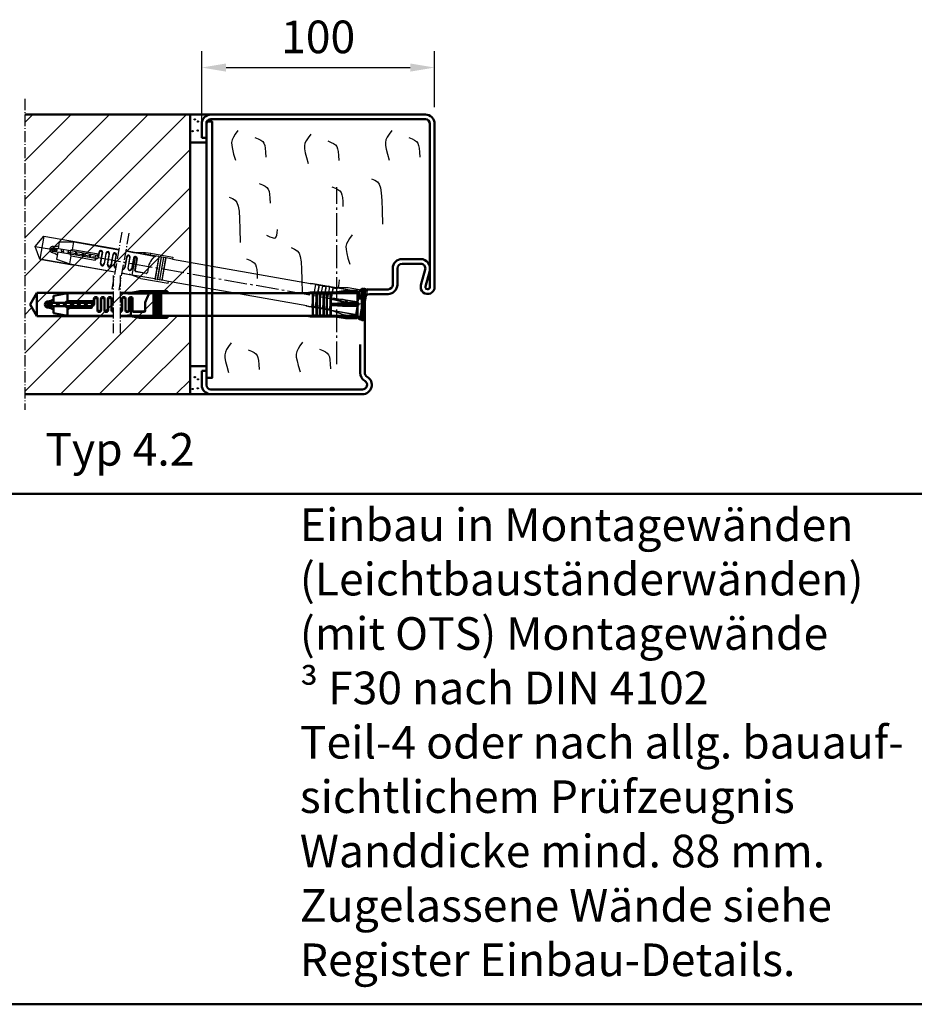
# Model space of a CAD drawing. Extents: x -2892 to 3717, y 378 to 3712.
# Drawn here: x 2975 to 3359, y 378 to 800 of the extents above; entities that cross this region are included whole.
import ezdxf

# ---------------------------------------------------------------- set-up
doc = ezdxf.new("R2010")
doc.units = 0
for name, pattern in [('AM_DIN_F_W050', [6.25, 4.75, -1.5]), ('AM_DIN_G_W050', [13.75, 9.75, -1.5, 1, -1.5]), ('AM_DIN_G_W050x2', [6.875, 4.75, -0.875, 0.375, -0.875])]:
    doc.linetypes.add(name, pattern=pattern)
doc.layers.get('0').update_dxf_attribs({"linetype": 'CONTINUOUS'})
doc.layers.get('DEFPOINTS').update_dxf_attribs({"linetype": 'CONTINUOUS'})
for name, color, linetype, lineweight in [('AM_0', 7, 'CONTINUOUS', 50), ('AM_2', 5, 'CONTINUOUS', 50), ('AM_3', 6, 'AM_DIN_F_W050', 25), ('AM_4', 3, 'CONTINUOUS', 25), ('AM_5', 3, 'CONTINUOUS', 25), ('AM_6', 2, 'CONTINUOUS', 35), ('AM_7', 4, 'AM_DIN_G_W050', 25), ('AM_8', 1, 'CONTINUOUS', 25)]:
    doc.layers.add(name, color=color, linetype=linetype, lineweight=lineweight)
doc.styles.get("Standard").update_dxf_attribs({"font": 'arial.ttf'})
doc.dimstyles.new('AM_DIN$0', dxfattribs={"dimtxt": 2.5, "dimasz": 2.5, "dimexe": 1, "dimexo": 1, "dimgap": 0.6, "dimtad": 1, "dimdsep": 46, "dimtxsty": 'Standard', "dimcen": 0, "dimclrd": 256, "dimclre": 256, "dimclrt": 2, "dimadec": 0, "dimazin": 2, "dimtp": 0.1, "dimtm": 0.1, "dimtfac": 0.71, "dimtmove": 0, "dimatfit": 3, "dimfxl": 1, "dimlwd": -1, "dimlwe": -1, "dimarcsym": 0})

# ---------------------------------------------------------------- blocks, each defined once
blk = doc.blocks.new('Blockzarge 43')
at = {"layer": 'AM_0'}
for p, q in [((-4, 77), (-96, 77)), ((-100, 73), (-100, 67)), ((-98, 67), (-98, 73)), ((-4, 75), (-96, 75)), ((-2, 73), (-2, 3)), ((0, 73), (0, 3)), ((-100, 67), (-98, 67)), ((-6, 15), (-14, 15)), ((-6, 13), (-14, 13)), ((-18, 11), (-18, 4)), ((-16, 11), (-16, 4)), ((-4.070531, 10.47355), (-5.894204, 3.789673)), ((-2.141062, 9.947101), (-3.964735, 3.263224)), ((-20, 2), (-28, 2)), ((-20, 0), (-28, 0)), ((-32, -2), (-32, -2.314466)), ((-30, -2), (-30, -4.1)), ((-30, -4.1), (-30, -33.803848)), ((-32, -21.685534), (-32, -33.803848)), ((-100, -33), (-100, -39)), ((-98, -33), (-98, -39)), ((-52, -41), (-96, -41)), ((-31, -41), (-52, -41)), ((-31, -43), (-96, -43))]:
    blk.add_line(p, q, dxfattribs=at)
blk.add_lwpolyline([(-100, -33), (-98, -33)], dxfattribs=at)
for centre, radius, start, end in [((-96, 73), 4, 90, 180), ((-4, 73), 4, 0, 90), ((-96, 73), 2, 90, 180), ((-4, 73), 2, 0, 90), ((-14, 11), 4, 90, 180), ((-14, 11), 2, 90, 180), ((-6, 11), 4, 344.73852, 90), ((-6, 11), 2, 344.73852, 90), ((-28, -2), 4, 90, 180), ((-28, -2), 2, 90, 180), ((-20, 4), 2, 270, 0), ((-20, 4), 4, 270, 0), ((-3, 3), 3, 164.73852, 0), ((-3, 3), 1, 164.73852, 0), ((-28, -33.803848), 4, 180, 240), ((-28, -33.803848), 2, 180, 240), ((-31, -39), 4, 270, 60), ((-31, -39), 2, 270, 60), ((-96, -39), 4, 180, 270), ((-96, -39), 2, 180, 270)]:
    blk.add_arc(centre, radius, start, end, dxfattribs=at)
blk = doc.blocks.new('*D37')
at = {"layer": 'AM_5', "transparency": 16777216}
for p, q in [((3053.1, 756.46), (3053.1, 786.65)), ((3153.09, 762.71), (3153.09, 786.65)), ((3063.6, 779.65), (3142.59, 779.65))]:
    blk.add_line(p, q, dxfattribs=at)
for points in [[(3063.6, 781.4), (3063.6, 777.9), (3053.1, 779.65)], [(3142.59, 781.4), (3142.59, 777.9), (3153.09, 779.65)]]:
    blk.add_solid(points, dxfattribs=at)
at = {"layer": 'DEFPOINTS', "color": 0, "transparency": 16777216}
for p in [(3153.09, 779.65), (3153.09, 755.71), (3053.1, 749.46)]:
    blk.add_point(p, dxfattribs=at)
at = {"layer": 'AM_5', "color": 2, "transparency": 16777216, "insert": (3103.09, 791), "char_height": 14, "attachment_point": 5}
blk.add_mtext('100', dxfattribs=at)
blk = doc.blocks.new('FUR10x160T')
at = {"color": 7, "linetype": 'Continuous'}
for p, q in [((-142.34, 0), (-139.45, 5)), ((-139.45, 5), (-106.74, 5)), ((-139.45, 5), (-139.45, -5)), ((-132.34, 3.74), (-126.34, 4.8)), ((-126.34, 4.8), (-106.74, 4.8)), ((-126.34, 1.37), (-126.34, 4.8)), ((-103.74, 5), (-99.21, 5)), ((-103.74, 4.8), (-100.34, 4.8)), ((-100.37, 4.79), (-95.24, 5.7)), ((-100.37, 4.79), (-98.13, 4.78)), ((-98.13, 4.78), (-95.95, 4.76)), ((-95.17, 4.9), (-95.95, 4.76)), ((-95.95, 4.76), (-92.94, 4.76)), ((-95.24, 5.7), (-92.94, 5.7)), ((-92.94, 4.9), (-95.17, 4.9)), ((-92.94, 5.7), (-83.34, 5.7)), ((-92.94, 4.9), (-92.94, 5.7)), ((-92.94, 4.86), (-92.94, 4.9)), ((-92.94, 4.86), (-92.94, 4.9)), ((-89.34, 4.86), (-92.94, 4.86)), ((-92.94, 4.8), (-92.94, 4.86)), ((-92.94, 4.8), (-90.6, 4.8)), ((-92.94, 4.8), (-92.94, 4.69)), ((-92.94, 4.69), (-90.89, 4.69)), ((-89.09, 4.9), (-89.34, 4.9)), ((-89.34, 4.9), (-89.34, -4.9)), ((-89.09, -4.9), (-89.09, 4.9)), ((-88.34, 4.86), (-89.09, 4.86)), ((-88.09, 4.9), (-88.34, 4.9)), ((-88.34, 4.9), (-88.34, -4.9)), ((-88.09, -4.9), (-88.09, 4.9)), ((-87.34, 4.86), (-88.09, 4.86)), ((-87.09, 4.9), (-87.34, 4.9)), ((-87.34, 4.9), (-87.34, -4.9)), ((-87.09, -4.9), (-87.09, 4.9)), ((-86.34, 4.86), (-87.09, 4.86)), ((-86.09, 4.9), (-86.34, 4.9)), ((-86.34, 4.9), (-86.34, -4.9)), ((-86.09, -4.9), (-86.09, 4.9)), ((-83.34, 4.86), (-86.09, 4.86)), ((-83.34, 5.7), (-83.34, 4.9)), ((-83.34, 4.9), (-23.14, 4.9)), ((-83.34, 4.9), (-83.34, 4.86)), ((-23.34, 4.86), (-22, 5.1)), ((-20.94, 4.86), (-23.34, 4.86)), ((-22, 5.1), (-6.89, 5.1)), ((-20.94, -4.86), (-20.94, 4.86)), ((-19.44, 4.66), (-20.94, 4.66)), ((-19.44, 4.66), (-19.24, 4.86)), ((-19.44, -4.66), (-19.44, 4.66)), ((-19.24, -4.86), (-19.24, 4.86)), ((-19.24, 4.86), (-17.94, 4.86)), ((-17.94, 4.86), (-17.94, -4.86)), ((-17.94, 4.66), (-16.44, 4.66)), ((-16.24, 4.86), (-16.44, 4.66)), ((-16.44, 4.66), (-16.44, -4.66)), ((-16.24, -4.86), (-16.24, 4.86)), ((-16.24, 4.86), (-14.94, 4.86)), ((-14.94, 4.86), (-14.94, -4.86)), ((-13.44, 4.66), (-14.94, 4.66)), ((-13.24, 4.86), (-13.44, 4.66)), ((-13.44, 4.66), (-13.44, -4.66)), ((-13.24, -4.86), (-13.24, 4.86)), ((-2.06, 4.86), (-13.24, 4.86)), ((-11.5, 5.1), (-6.96, 5.9)), ((-6.96, 5.9), (-1.96, 5.9)), ((-6.89, 5.1), (-2.3, 5.1)), ((-2.3, 5.1), (-2.06, 4.86)), ((-2.06, 4.86), (-1.95, 4.87)), ((-1.96, 5.9), (-1.4, 5.34)), ((-1.95, 4.87), (-1.85, 4.87)), ((-1.63, 5.11), (-1.85, 4.87)), ((-1.85, 4.87), (-1.85, 0.53)), ((-1.4, 5.34), (-1.63, 5.11)), ((-1.41, 5.34), (0, 6.75)), ((0, 6.75), (0, -6.75)), ((0.66, 6.75), (0, 6.75)), ((0.66, 6.35), (1.31, 7)), ((0.66, -6.75), (0.66, 6.75)), ((0.81, -6.5), (0.81, 6.5)), ((1.31, 7), (1.31, -7)), ((-139.45, -5), (-142.34, 0)), ((-133.88, 0.39), (-135.34, 0)), ((-133.34, 0.7), (-134.64, 0.7)), ((-133.92, 0.56), (-133.85, 0.7)), ((-133.61, -0.65), (-133.92, 0.56)), ((-132.34, 0.7), (-133.34, 0.7)), ((-133.23, 0.56), (-133.31, 0.7)), ((-133.23, 0.56), (-132.72, 0.7)), ((-132.92, -0.65), (-133.23, 0.56)), ((-132.34, 0.7), (-132.34, 3.74)), ((-129.65, 0.7), (-132.34, 0.7)), ((-130.6, -0.7), (-130.96, 0.7)), ((-130.27, 0.7), (-129.9, -0.7)), ((-127.07, 0.7), (-129.65, 0.7)), ((-127.6, -0.7), (-127.96, 0.7)), ((-127.27, 0.7), (-126.9, -0.7)), ((-115.64, 0.7), (-127.07, 0.7)), ((-114.94, 1.37), (-126.34, 1.37)), ((-124.96, 0.7), (-124.6, -0.7)), ((-123.9, -0.7), (-124.27, 0.7)), ((-121.96, 0.7), (-121.6, -0.7)), ((-120.9, -0.7), (-121.27, 0.7)), ((-118.96, 0.7), (-118.6, -0.7)), ((-117.9, -0.7), (-118.27, 0.7)), ((-115.6, -0.67), (-115.96, 0.7)), ((-115.29, 0.79), (-115.02, -0.27)), ((-114.94, 2.4), (-114.94, 1.4)), ((-114.84, 2.08), (-114.84, 0.3)), ((-113.44, -2.4), (-113.44, 2.08)), ((-113.34, -2.1), (-113.34, 2.4)), ((-111.94, 2.4), (-111.94, -2.1)), ((-111.84, 2.1), (-111.84, -2.4)), ((-110.44, -2.4), (-110.44, 2.1)), ((-110.34, -2.11), (-110.34, 2.4)), ((-108.94, 2.4), (-108.94, -2.11)), ((-108.84, 2.11), (-108.84, -2.4)), ((-107.44, -2.4), (-107.44, 2.11)), ((-107.34, -2.13), (-107.34, 2.4)), ((-102.94, 2.4), (-102.94, -2.3)), ((-102.84, 2.28), (-102.84, -2.4)), ((-101.44, -2.4), (-101.44, 2.28)), ((-101.34, -2.3), (-101.34, 2.4)), ((-99.94, 2.4), (-99.94, -2.3)), ((-99.84, 2.3), (-99.84, -2.4)), ((-99.14, -4.89), (-99.14, 3)), ((-98.44, -2.7), (-98.44, 2.3)), ((-98.34, 2.4), (-98.34, -2.5)), ((-92.94, 0.84), (-92.94, -2.7)), ((-12.67, 0.23), (-10.43, 0.41)), ((-6.96, 0.23), (-12.67, 0.23)), ((-12.67, 0.23), (-12.64, 0)), ((-12.64, 0), (-12.67, -0.23)), ((-10.43, 0.41), (-8.24, 0.6)), ((-8.24, 0.6), (-6.89, 0.6)), ((-1.96, 0.23), (-6.96, 0.23)), ((-6.89, 0.6), (-2.3, 0.6)), ((-2.3, 0.6), (-2.06, 0.6)), ((-2.06, 0.6), (-1.95, 0.56)), ((-1.4, 0.23), (-1.96, 0.23)), ((-1.95, 0.56), (-1.85, 0.53)), ((-1.85, 0.53), (-1.63, 0.38)), ((-1.63, 0.38), (-1.4, 0.23)), ((-1.4, 0.23), (-1.4, 0)), ((-1.4, 0), (-1.4, -0.23)), ((-135.34, 0), (-133.66, -0.45)), ((-134.64, -0.7), (-133.34, -0.7)), ((-133.58, -0.7), (-133.61, -0.65)), ((-133.34, -0.7), (-132.34, -0.7)), ((-132.92, -0.65), (-132.95, -0.7)), ((-132.72, -0.7), (-132.92, -0.65)), ((-132.34, -0.7), (-132.34, -3.74)), ((-129.75, -0.7), (-132.34, -0.7)), ((-132.34, -3.74), (-126.34, -4.8)), ((-127.17, -0.7), (-129.75, -0.7)), ((-115.94, -0.7), (-127.17, -0.7)), ((-126.34, -4.8), (-126.34, -1.37)), ((-126.34, -1.37), (-115.94, -1.37)), ((-115.94, -1.37), (-115.94, -0.7)), ((-115.84, -0.7), (-115.84, -0.97)), ((-93.44, -3.2), (-97.94, -3.2)), ((-97.84, -3), (-93.44, -3)), ((-12.67, -0.23), (-6.96, -0.23)), ((-10.43, -0.41), (-12.67, -0.23)), ((-8.24, -0.6), (-10.43, -0.41)), ((-6.89, -0.6), (-8.24, -0.6)), ((-6.96, -0.23), (-1.96, -0.23)), ((-2.3, -0.6), (-6.89, -0.6)), ((-2.06, -0.6), (-2.3, -0.6)), ((-1.95, -0.56), (-2.06, -0.6)), ((-1.96, -0.23), (-1.4, -0.23)), ((-1.85, -0.53), (-1.95, -0.56)), ((-1.63, -0.38), (-1.85, -0.53)), ((-1.85, -0.53), (-1.85, -4.87)), ((-1.4, -0.23), (-1.63, -0.38)), ((-139.45, -5), (-125.19, -5)), ((-106.74, -5), (-139.45, -5)), ((-126.34, -4.8), (-106.74, -4.8)), ((-103.74, -4.8), (-100.44, -4.8)), ((-99.31, -5), (-103.74, -5)), ((-95.34, -5.7), (-100.47, -4.79)), ((-100.47, -4.79), (-99.8, -4.79)), ((-99.8, -4.79), (-99.14, -4.79)), ((-97.29, -4.88), (-99.14, -4.89)), ((-95.47, -4.86), (-97.29, -4.88)), ((-89.34, -4.86), (-95.47, -4.86)), ((-95.34, -5.7), (-83.34, -5.7)), ((-89.34, -4.9), (-89.09, -4.9)), ((-88.34, -4.86), (-89.09, -4.86)), ((-88.34, -4.9), (-88.09, -4.9)), ((-87.34, -4.86), (-88.09, -4.86)), ((-87.34, -4.9), (-87.09, -4.9)), ((-86.34, -4.86), (-87.09, -4.86)), ((-86.34, -4.9), (-86.09, -4.9)), ((-83.34, -4.86), (-86.09, -4.86)), ((-83.34, -4.9), (-83.34, -4.86)), ((-23.14, -4.9), (-83.34, -4.9)), ((-83.34, -5.7), (-83.34, -4.9)), ((-22, -5.1), (-23.34, -4.86)), ((-23.34, -4.86), (-20.94, -4.86)), ((-6.89, -5.1), (-22, -5.1)), ((-19.44, -4.66), (-20.94, -4.66)), ((-19.24, -4.86), (-19.44, -4.66)), ((-17.94, -4.86), (-19.24, -4.86)), ((-16.44, -4.66), (-17.94, -4.66)), ((-16.44, -4.66), (-16.24, -4.86)), ((-14.94, -4.86), (-16.24, -4.86)), ((-13.44, -4.66), (-14.94, -4.66)), ((-13.44, -4.66), (-13.24, -4.86)), ((-13.24, -4.86), (-2.06, -4.86)), ((-6.96, -5.9), (-11.5, -5.1)), ((-1.96, -5.9), (-6.96, -5.9)), ((-2.3, -5.1), (-6.89, -5.1)), ((-2.06, -4.86), (-2.3, -5.1)), ((-2.06, -4.86), (-1.95, -4.87)), ((-1.4, -5.34), (-1.96, -5.9)), ((-1.95, -4.87), (-1.85, -4.87)), ((-1.85, -4.87), (-1.63, -5.11)), ((-1.63, -5.11), (-1.4, -5.34)), ((0, -6.75), (-1.41, -5.34)), ((0, -6.75), (0.66, -6.75)), ((1.31, -7), (0.66, -6.35))]:
    blk.add_line(p, q, dxfattribs=at)
for centre, radius, start, end in [((-88.44, 1.92), 3.73, 135.2373, 153.2303), ((-90.47, 3.93), 0.881, 98.438, 135.8508), ((-134.64, 0), 1.34, 90, 180), ((-134.64, 0), 0.7, 90, 270), ((-135.34, 7.3), 6, 276.6995, 300.0003), ((-124.78, -1.42), 3.2, 119.1952, 138.4579), ((-115.84, 0.3), 1.01, 264.7762, 359.7713), ((-115.64, 1.4), 0.7, 270, 0), ((-114.14, 2.4), 0.8, 0.0254, 179.9746), ((-114.14, 2.08), 0.7, 0.0138, 179.9862), ((-111.14, 2.4), 0.8, 0.0254, 179.9746), ((-111.14, 2.1), 0.7, 0.0138, 179.9862), ((-108.14, 2.4), 0.8, 0.0101, 179.9899), ((-108.14, 2.11), 0.7, 0.0274, 179.9726), ((-102.14, 2.4), 0.8, 359.9974, 178.8106), ((-102.14, 2.28), 0.7, 0.0197, 179.9803), ((-99.14, 2.4), 0.8, 2.3756, 179.991), ((-99.14, 2.3), 0.7, 359.9952, 180.0048), ((-75.4, -4.89), 18.44, 152.5777, 161.9074), ((-134.64, 0), 1.34, 180, 270), ((-135.34, -7.3), 6, 60, 83.3002), ((-124.77, 1.43), 3.21, 221.581, 240.766), ((-115.94, -1.34), 0.035, 271.2633, 306.1981), ((-115.97, -1.3), 0.0851, 306.8538, 335.1757), ((-116.41, -1.09), 0.571, 335.3505, 0.7472), ((-120.75, -0.95), 4.91, 358.3641, 359.668), ((-112.64, -2.4), 0.8, 180.022, 359.978), ((-112.64, -2.1), 0.7, 180.0138, 359.9862), ((-109.64, -2.4), 0.8, 180.0077, 359.9923), ((-109.64, -2.11), 0.7, 180.0284, 359.9716), ((-106.64, -2.4), 0.8, 179.9987, 262.6717), ((-106.64, -2.13), 0.7, 180.0227, 261.6177), ((-103.64, -2.3), 0.7, 261.6176, 359.9777), ((-103.64, -2.4), 0.8, 262.6717, 359.9738), ((-100.64, -2.4), 0.8, 181.2036, 359.9796), ((-100.64, -2.3), 0.7, 180.0227, 359.9773), ((-97.94, -2.7), 0.5, 180.0419, 269.9581), ((-97.84, -2.5), 0.5, 180.0273, 269.9728), ((-93.44, -2.5), 0.5, 270.0397, 359.9603), ((-93.44, -2.7), 0.5, 269.9939, 0.0061)]:
    blk.add_arc(centre, radius, start, end, dxfattribs=at)
at = {"layer": 'AM_7', "linetype": 'AM_DIN_G_W050x2'}
for p, q in [((-106.74, 12.5), (-106.74, -12.3)), ((-103.74, 12.5), (-103.74, -12.3))]:
    blk.add_line(p, q, dxfattribs=at)
blk = doc.blocks.new('Duebel_gestrichelt')
at = {"layer": 'AM_3', "linetype": 'AM_DIN_G_W050x2'}
for p, q in [((-104.24, 31.07), (-108.55, 6.65)), ((-101.29, 30.55), (-105.59, 6.13))]:
    blk.add_line(p, q, dxfattribs=at)
at = {"layer": 'AM_3', "linetype": 'Continuous'}
for p, q in [((-141.47, 24.94), (-137.76, 29.37)), ((-137.76, 29.37), (-139.49, 19.52)), ((-137.76, 29.37), (-105.54, 23.69)), ((-131.5, 23.9), (-130.97, 26.89)), ((-130.97, 26.89), (-124.88, 26.89)), ((-125.47, 23.52), (-124.88, 26.89)), ((-124.88, 26.89), (-105.58, 23.49)), ((-139.49, 19.52), (-141.47, 24.94)), ((-133.07, 23.86), (-134.57, 23.73)), ((-134.57, 23.73), (-133, 23)), ((-134.01, 22.92), (-132.73, 22.69)), ((-132.48, 24.07), (-133.76, 24.3)), ((-133.09, 24.04), (-132.99, 24.16)), ((-132.99, 22.79), (-133.09, 24.04)), ((-132.97, 22.73), (-132.99, 22.79)), ((-132.73, 22.69), (-131.74, 22.52)), ((-131.5, 23.9), (-132.48, 24.07)), ((-132.4, 23.92), (-132.46, 24.07)), ((-132.4, 23.92), (-131.88, 23.96)), ((-132.31, 22.67), (-132.4, 23.92)), ((-132.31, 22.67), (-132.34, 22.63)), ((-132.12, 22.59), (-132.31, 22.67)), ((-131.74, 22.52), (-132.27, 19.52)), ((-129.2, 22.07), (-131.74, 22.52)), ((-128.86, 23.43), (-131.5, 23.9)), ((-130.03, 22.22), (-130.14, 23.66)), ((-129.46, 23.54), (-129.35, 22.1)), ((-126.65, 21.62), (-129.2, 22.07)), ((-126.31, 22.98), (-128.86, 23.43)), ((-127.07, 21.7), (-127.19, 23.14)), ((-115.59, 19.67), (-126.65, 21.62)), ((-126.51, 23.02), (-126.39, 21.58)), ((-115.05, 21), (-126.31, 22.98)), ((-114.25, 21.54), (-125.47, 23.52)), ((-124.23, 22.62), (-124.12, 21.17)), ((-123.44, 21.05), (-123.55, 22.5)), ((-121.28, 22.1), (-121.17, 20.65)), ((-120.48, 20.53), (-120.6, 21.98)), ((-118.33, 21.57), (-118.21, 20.13)), ((-117.53, 20.01), (-117.64, 21.45)), ((-114.02, 22.22), (-114.33, 20.46)), ((-114.07, 22.55), (-114.24, 21.57)), ((-113.42, 17.56), (-112.65, 21.97)), ((-113.27, 17.84), (-112.49, 22.27)), ((-111.11, 22.03), (-111.89, 17.6)), ((-111.07, 21.71), (-111.85, 17.28)), ((-110.47, 17.04), (-109.69, 21.47)), ((-110.32, 17.31), (-109.54, 21.75)), ((-108.16, 21.51), (-108.94, 17.07)), ((-108.11, 21.21), (-108.89, 16.76)), ((-107.37, 16.77), (-106.58, 21.23)), ((-102.62, 22.97), (-99.28, 22.38)), ((-102.59, 23.17), (-98.12, 22.38)), ((-99.31, 22.38), (-97.11, 21.98)), ((-99.31, 22.38), (-94.09, 22.38)), ((-97.11, 21.98), (-94.96, 21.58)), ((-94.96, 21.58), (-91.99, 21.06)), ((-94.16, 21.58), (-94.96, 21.58)), ((-91.97, 21.19), (-94.16, 21.58)), ((-94.09, 22.38), (-91.83, 21.98)), ((-91.99, 21.09), (-91.97, 21.16)), ((-91.97, 21.19), (-91.83, 21.98)), ((-91.97, 21.16), (-91.97, 21.19)), ((-91.97, 21.16), (-91.97, 21.19)), ((-88.43, 20.53), (-91.97, 21.16)), ((-91.83, 21.98), (-82.37, 20.31)), ((-107.28, 13.84), (-139.49, 19.52)), ((-139.49, 19.52), (-125.45, 17.04)), ((-132.27, 19.52), (-126.54, 17.44)), ((-126.54, 17.44), (-125.95, 20.82)), ((-126.54, 17.44), (-107.24, 14.04)), ((-125.95, 20.82), (-115.71, 19.01)), ((-115.71, 19.01), (-115.59, 19.67)), ((-115.49, 19.65), (-115.54, 19.38)), ((-115.26, 19.64), (-115.37, 21.05)), ((-114.7, 21.03), (-114.61, 19.93)), ((-107.51, 16.52), (-106.73, 20.96)), ((-102.25, 20.47), (-103.07, 15.84)), ((-102.17, 20.34), (-102.98, 15.72)), ((-101.61, 15.48), (-100.79, 20.09)), ((-101.49, 15.56), (-100.67, 20.19)), ((-99.3, 19.95), (-100.11, 15.32)), ((-99.21, 19.83), (-100.03, 15.2)), ((-99.77, 12.63), (-98.4, 20.4)), ((-98.7, 14.66), (-97.84, 19.59)), ((-97.72, 19.67), (-98.57, 14.84)), ((-92.67, 17.19), (-93.29, 13.71)), ((-91.99, 21.09), (-92, 20.99)), ((-92, 20.99), (-89.99, 20.64)), ((-91.99, 21.09), (-89.69, 20.69)), ((-88.42, 20.57), (-90.12, 10.92)), ((-89.88, 10.87), (-88.18, 20.52)), ((-87.44, 20.39), (-89.14, 10.74)), ((-88.89, 10.7), (-87.19, 20.35)), ((-88.18, 20.52), (-88.42, 20.57)), ((-87.44, 20.36), (-88.18, 20.49)), ((-86.45, 20.22), (-88.15, 10.57)), ((-87.91, 10.53), (-86.21, 20.18)), ((-87.19, 20.35), (-87.44, 20.39)), ((-86.46, 20.18), (-87.2, 20.31)), ((-85.47, 20.04), (-87.17, 10.4)), ((-86.92, 10.35), (-85.22, 20)), ((-86.21, 20.18), (-86.45, 20.22)), ((-85.47, 20.01), (-86.21, 20.14)), ((-85.22, 20), (-85.47, 20.04)), ((-82.52, 19.49), (-85.23, 19.97)), ((-82.51, 19.52), (-82.52, 19.49)), ((-82.37, 20.31), (-82.51, 19.52)), ((-82.51, 19.52), (-23.23, 9.07)), ((-99.96, 12.55), (-104.32, 13.32)), ((-104.29, 13.52), (-101.04, 12.94)), ((-96.17, 11.17), (-101.07, 12.95)), ((-101.07, 12.95), (-100.41, 12.84)), ((-100.41, 12.84), (-99.76, 12.73)), ((-93.87, 13.3), (-98.3, 14.08)), ((-98.16, 14.26), (-93.83, 13.5)), ((-97.95, 12.32), (-99.77, 12.63)), ((-96.16, 12.02), (-97.95, 12.32)), ((-96.17, 11.17), (-84.35, 9.09)), ((-90.12, 10.95), (-96.16, 12.02)), ((-90.12, 10.92), (-89.88, 10.87)), ((-89.13, 10.78), (-89.87, 10.91)), ((-89.14, 10.74), (-88.89, 10.7)), ((-88.15, 10.6), (-88.89, 10.73)), ((-88.15, 10.57), (-87.91, 10.53)), ((-87.16, 10.43), (-87.9, 10.56)), ((-87.17, 10.4), (-86.92, 10.35)), ((-84.21, 9.91), (-86.92, 10.39)), ((-84.35, 9.09), (-84.21, 9.87)), ((-84.21, 9.87), (-84.21, 9.91)), ((-24.93, -0.58), (-84.21, 9.87)), ((-21.07, 8.65), (-23.44, 9.07)), ((-23.44, 9.07), (-22.08, 9.07)), ((-22.76, -0.93), (-21.07, 8.65)), ((-22.08, 9.07), (-7.2, 6.45)), ((-19.63, 8.19), (-21.1, 8.45)), ((-21.24, -0.99), (-19.63, 8.19)), ((-21.08, -1.22), (-19.39, 8.36)), ((-18.11, 8.13), (-19.8, -1.45)), ((-19.63, 8.19), (-19.39, 8.36)), ((-19.39, 8.36), (-18.11, 8.13)), ((-16.67, 7.67), (-18.29, -1.51)), ((-18.15, 7.93), (-16.67, 7.67)), ((-18.13, -1.74), (-16.44, 7.84)), ((-15.16, 7.61), (-16.85, -1.97)), ((-16.44, 7.84), (-16.67, 7.67)), ((-16.44, 7.84), (-15.16, 7.61)), ((-13.72, 7.15), (-15.34, -2.03)), ((-13.72, 7.15), (-15.19, 7.41)), ((-15.17, -2.26), (-13.48, 7.32)), ((-13.48, 7.32), (-13.72, 7.15)), ((-2.48, 5.37), (-13.48, 7.32)), ((-11.74, 7.25), (-7.13, 7.25)), ((-7.2, 6.45), (-2.67, 5.65)), ((-7.13, 7.25), (-2.2, 6.38)), ((-2.27, 5.35), (-3.02, 1.07)), ((-2.67, 5.65), (-2.48, 5.37)), ((-2.48, 5.37), (-2.37, 5.36)), ((-0.12, 6.88), (-2.47, -6.42)), ((-2.37, 5.36), (-2.27, 5.35)), ((-2.01, 5.54), (-2.27, 5.35)), ((-2.2, 6.38), (-1.75, 5.73)), ((-1.75, 5.73), (-2.01, 5.54)), ((-1.81, -6.53), (0.53, 6.76)), ((-1.75, 5.73), (-0.12, 6.88)), ((-1.62, -6.31), (0.64, 6.49)), ((1.22, 6.89), (-1.22, -6.89)), ((0.53, 6.76), (-0.12, 6.88)), ((0.46, 6.37), (1.22, 6.89)), ((-13.74, 2.42), (-13.81, 2.2)), ((-13.81, 2.2), (-8.19, 1.21)), ((-11.64, 1.63), (-13.81, 2.2)), ((-13.73, 2.65), (-13.74, 2.42)), ((-8.11, 1.66), (-13.73, 2.65)), ((-13.73, 2.65), (-11.49, 2.45)), ((-9.51, 1.07), (-11.64, 1.63)), ((-11.49, 2.45), (-9.3, 2.25)), ((-8.19, 0.83), (-9.51, 1.07)), ((-9.3, 2.25), (-7.98, 2.02)), ((-8.19, 1.21), (-3.27, 0.35)), ((-3.66, 0.04), (-8.19, 0.83)), ((-3.19, 0.79), (-8.11, 1.66)), ((-7.98, 2.02), (-3.45, 1.22)), ((-3.21, 0.03), (-3.96, -4.25)), ((-3.43, -0.01), (-3.66, 0.04)), ((-3.45, 1.22), (-3.22, 1.18)), ((-3.32, 0.01), (-3.43, -0.01)), ((-3.21, 0.03), (-3.32, 0.01)), ((-3.27, 0.35), (-2.72, 0.25)), ((-3.22, 1.18), (-3.12, 1.12)), ((-2.96, 0.14), (-3.21, 0.03)), ((-2.64, 0.7), (-3.19, 0.79)), ((-3.12, 1.12), (-3.02, 1.07)), ((-3.02, 1.07), (-2.83, 0.88)), ((-2.72, 0.25), (-2.96, 0.14)), ((-2.83, 0.88), (-2.64, 0.7)), ((-2.68, 0.47), (-2.72, 0.25)), ((-2.64, 0.7), (-2.68, 0.47)), ((-23.85, -0.97), (-25.13, -0.51)), ((-25.13, -0.51), (-22.76, -0.93)), ((-8.97, -3.6), (-23.85, -0.97)), ((-21.24, -0.99), (-22.72, -0.73)), ((-21.08, -1.22), (-21.24, -0.99)), ((-19.8, -1.45), (-21.08, -1.22)), ((-18.29, -1.51), (-19.77, -1.25)), ((-18.29, -1.51), (-18.13, -1.74)), ((-16.85, -1.97), (-18.13, -1.74)), ((-15.34, -2.03), (-16.81, -1.77)), ((-15.34, -2.03), (-15.17, -2.26)), ((-15.17, -2.26), (-4.17, -4.2)), ((-9.18, -4.37), (-13.51, -2.8)), ((-4.44, -4.4), (-8.97, -3.6)), ((-4.17, -4.2), (-4.44, -4.4)), ((-4.17, -4.2), (-4.06, -4.23)), ((-4.25, -5.24), (-9.18, -4.37)), ((-3.61, -4.79), (-4.25, -5.24)), ((-4.06, -4.23), (-3.96, -4.25)), ((-3.96, -4.25), (-3.78, -4.52)), ((-3.78, -4.52), (-3.61, -4.79)), ((-2.47, -6.42), (-3.61, -4.79)), ((-2.47, -6.42), (-1.81, -6.53)), ((-1.22, -6.89), (-1.74, -6.14))]:
    blk.add_line(p, q, dxfattribs=at)
for centre, radius, start, end in [((-133.88, 23.61), 1.34, 170, 260), ((-133.88, 23.61), 1.34, 80, 170), ((-133.88, 23.61), 0.7, 80, 260), ((-135.84, 16.54), 6, 50, 73.3002), ((-133.31, 30.92), 6, 266.6995, 290.0003), ((-123.92, 23.3), 3.21, 211.581, 230.766), ((-124.42, 20.5), 3.2, 109.1952, 128.4579), ((-114.93, 21.69), 0.7, 260, 350), ((-113.28, 22.41), 0.8, 350.0254, 169.9746), ((-113.33, 22.1), 0.7, 350.0138, 169.9862), ((-110.32, 21.89), 0.8, 350.0254, 169.9746), ((-110.38, 21.59), 0.7, 350.0138, 169.9862), ((-107.37, 21.37), 0.8, 350.0101, 169.9899), ((-107.42, 21.08), 0.7, 350.0274, 169.9726), ((-115.7, 19.04), 0.035, 261.2633, 296.1981), ((-115.72, 19.09), 0.0851, 296.8538, 325.1757), ((-116.12, 19.37), 0.571, 325.3505, 350.7472), ((-115.33, 20.64), 1.01, 254.7762, 349.7713), ((-120.37, 20.26), 4.91, 348.3641, 349.668), ((-112.64, 17.42), 0.8, 170.022, 349.978), ((-112.58, 17.72), 0.7, 170.0138, 349.9862), ((-109.68, 16.9), 0.8, 170.0077, 349.9923), ((-109.63, 17.19), 0.7, 170.0284, 349.9716), ((-101.46, 20.33), 0.8, 349.9974, 168.8106), ((-101.48, 20.21), 0.7, 350.0197, 169.9803), ((-98.51, 19.81), 0.8, 352.3756, 169.991), ((-98.52, 19.71), 0.7, 349.9952, 170.0048), ((-76.4, 8.51), 18.44, 142.5777, 151.9074), ((-88.06, 17.48), 3.73, 125.2373, 143.2303), ((-89.71, 19.8), 0.881, 88.438, 125.8508), ((-106.73, 16.38), 0.8, 169.9987, 252.6717), ((-106.68, 16.65), 0.7, 170.0227, 251.6177), ((-103.77, 15.86), 0.8, 252.6717, 349.9738), ((-103.75, 15.96), 0.7, 251.6176, 349.9777), ((-100.82, 15.34), 0.8, 171.2036, 349.9796), ((-100.8, 15.44), 0.7, 170.0227, 349.9773), ((-98.21, 14.58), 0.5, 170.0419, 259.9581), ((-98.08, 14.76), 0.5, 170.0273, 259.9728), ((-93.78, 13.79), 0.5, 259.9939, 350.0061), ((-93.74, 13.99), 0.5, 260.0397, 349.9603)]:
    blk.add_arc(centre, radius, start, end, dxfattribs=at)
at = {"layer": 'AM_7'}
blk.add_line((-141.47, 24.94), (0, 0), dxfattribs=at)

msp = doc.modelspace()

# ---------------------------------------------------------------- hatches: boundary and pattern name
at = {"layer": 'AM_8'}
h = msp.add_hatch(dxfattribs=at)
h.set_pattern_fill('_U', color=256, scale=11.666667, angle=45, style=0, pattern_type=0)
h.set_pattern_definition([(45, (-5449.785, -2589.154), (-8.249579, 8.249579), [])])
h.paths.add_polyline_path([(3028.848, 682.86), (3026.618, 682.86), (3025.837, 682.723), (3023.649, 682.743), (3021.413, 682.755), (3026.548, 683.66), (3038.448, 683.66), (3038.448, 682.86), (3048.098, 682.86), (3048.098, 759.46), (2977.174, 759.46), (2977.174, 639.46), (3048.098, 639.46), (3048.098, 673.06), (3038.448, 673.06), (3038.448, 673.097), (3035.698, 673.097), (3035.698, 673.061), (3035.448, 673.061), (3035.448, 673.097), (3034.698, 673.097), (3034.698, 673.061), (3034.448, 673.061), (3034.448, 673.097), (3033.698, 673.097), (3033.698, 673.061), (3033.448, 673.061), (3033.448, 673.097), (3032.698, 673.097), (3032.698, 673.061), (3032.448, 673.061), (3032.448, 682.859), (3032.698, 682.859), (3032.698, 673.097), (3033.448, 673.097), (3033.448, 682.859), (3033.698, 682.859), (3033.698, 673.097), (3034.448, 673.097), (3034.448, 682.859), (3034.698, 682.859), (3034.698, 673.097), (3035.448, 673.097), (3035.448, 682.859), (3035.698, 682.859), (3035.698, 682.824), (3038.448, 682.824), (3038.448, 683.66), (3028.848, 683.66)])
edge = h.paths.add_edge_path(flags=16)
edge.add_line((2988.552, 678.524), (2988.865, 677.313))
edge.add_line((2988.865, 677.313), (2989.06, 677.26))
edge.add_line((2989.06, 677.26), (3005.848, 677.26))
edge.add_line((3005.848, 677.26), (3005.848, 676.589))
edge.add_line((3005.848, 676.589), (2995.448, 676.589))
edge.add_line((2995.448, 676.589), (2995.448, 673.16))
edge.add_line((2995.448, 673.16), (2989.448, 674.218))
edge.add_line((2989.448, 674.218), (2989.448, 677.26))
edge.add_line((2989.448, 677.26), (2987.148, 677.26))
edge.add_arc((2987.148, 677.96), 0.7, 90, 270, ccw=False)
edge.add_line((2987.148, 678.66), (2989.06, 678.66))
edge.add_line((2989.06, 678.66), (2988.552, 678.524))
h.paths.add_polyline_path([(2982.334, 672.96), (2979.448, 677.96), (2982.334, 682.96)], flags=16)

# ---------------------------------------------------------------- linework, layer by layer
at = {"layer": 'AM_0'}
for p, q in [((3057.098, 759.46), (3048.098, 759.46)), ((3082.098, 759.46), (3073.098, 759.46)), ((3055.098, 747.538), (3048.098, 747.538)), ((3055.098, 651.46), (3048.098, 651.46)), ((3057.098, 639.46), (3048.098, 639.46)), ((3073.098, 639.46), (3082.098, 639.46))]:
    msp.add_line(p, q, dxfattribs=at)
msp.add_lwpolyline([(3055.098, 646.46), (3057.598, 646.46), (3057.598, 756.46), (3055.098, 756.46)], close=True, dxfattribs=at)
at = {"layer": 'AM_2'}
for p, q in [((2977.174, 759.46), (3048.098, 759.46)), ((3048.098, 639.46), (3048.098, 759.46)), ((2977.174, 639.46), (3048.098, 639.46))]:
    msp.add_line(p, q, dxfattribs=at)
at = {"layer": 'AM_2', "color": 11}
for p, q in [((2457.463, 596.752), (3717.463, 596.752)), ((2457.463, 377.632), (3717.463, 377.632))]:
    msp.add_line(p, q, dxfattribs=at)
at = {"layer": 'AM_3'}
for centre in [(3050.151, 757.382), (3051.494, 756.481), (3049.23, 752.339), (3051.416, 752.624), (3050.151, 646.762), (3051.494, 645.861), (3049.23, 641.718), (3051.416, 642.004)]:
    msp.add_circle(centre, 0.25, dxfattribs=at)
at = {"layer": 'AM_4', "color": 1}
for points in [[(3068.671, 752.572), (3067.536, 751.004), (3066.713, 749.728), (3066.187, 748.596), (3065.946, 747.458), (3065.977, 746.166), (3066.267, 744.57), (3066.803, 742.523), (3067.573, 739.875)], [(3134.683, 752.572), (3133.548, 751.004), (3132.725, 749.728), (3132.199, 748.596), (3131.958, 747.458), (3131.989, 746.166), (3132.279, 744.57), (3132.815, 742.523), (3133.585, 739.875)], [(3075.947, 749.642), (3077.398, 749.008), (3078.491, 748.451), (3079.283, 747.873), (3079.829, 747.173), (3080.184, 746.253), (3080.402, 745.013), (3080.54, 743.354), (3080.652, 741.177)], [(3099.924, 751.112), (3098.79, 749.544), (3097.966, 748.268), (3097.44, 747.136), (3097.199, 745.998), (3097.23, 744.706), (3097.52, 743.11), (3098.057, 741.063), (3098.826, 738.415)], [(3107.201, 748.182), (3108.651, 747.548), (3109.745, 746.992), (3110.537, 746.413), (3111.083, 745.713), (3111.437, 744.793), (3111.656, 743.553), (3111.794, 741.894), (3111.906, 739.717)], [(3141.959, 749.642), (3143.41, 749.008), (3144.503, 748.451), (3145.295, 747.873), (3145.841, 747.173), (3146.196, 746.253), (3146.415, 745.013), (3146.552, 743.354), (3146.665, 741.177)], [(3125.953, 731.926), (3127.403, 731.271), (3128.497, 730.564), (3129.289, 729.577), (3129.835, 728.083), (3130.19, 725.852), (3130.408, 722.657), (3130.546, 718.269), (3130.658, 712.462)], [(3077.778, 729.913), (3079.229, 729.279), (3080.322, 728.722), (3081.114, 728.144), (3081.66, 727.444), (3082.015, 726.524), (3082.233, 725.284), (3082.371, 723.625), (3082.483, 721.448)], [(3109.032, 728.453), (3110.482, 727.819), (3111.576, 727.263), (3112.368, 726.684), (3112.914, 725.984), (3113.268, 725.064), (3113.487, 723.824), (3113.625, 722.165), (3113.737, 719.988)], [(3064.907, 724.043), (3066.357, 723.388), (3067.45, 722.681), (3068.242, 721.694), (3068.788, 720.199), (3069.143, 717.968), (3069.362, 714.773), (3069.5, 710.386), (3069.612, 704.579)], [(3080.877, 707.681), (3082.327, 707.069), (3083.421, 706.662), (3084.213, 706.492), (3084.759, 706.587), (3085.114, 706.977), (3085.332, 707.692), (3085.47, 708.762), (3085.582, 710.216)], [(3117.742, 707.9), (3116.607, 706.332), (3115.784, 705.056), (3115.258, 703.924), (3115.017, 702.786), (3115.048, 701.494), (3115.338, 699.898), (3115.874, 697.851), (3116.644, 695.203)], [(3091.535, 702.39), (3092.985, 701.735), (3094.078, 701.028), (3094.871, 700.041), (3095.416, 698.546), (3095.771, 696.315), (3095.99, 693.12), (3096.128, 688.733), (3096.24, 682.925)], [(3072.279, 697.562), (3073.729, 696.928), (3074.823, 696.372), (3075.615, 695.793), (3076.161, 695.093), (3076.516, 694.173), (3076.734, 692.933), (3076.872, 691.274), (3076.984, 689.098)], [(3107.506, 686.028), (3108.956, 685.415), (3110.049, 685.009), (3110.841, 684.839), (3111.387, 684.934), (3111.742, 685.324), (3111.961, 686.039), (3112.098, 687.109), (3112.211, 688.563)], [(3065.75, 661.476), (3064.615, 659.908), (3063.792, 658.633), (3063.266, 657.5), (3063.025, 656.362), (3063.056, 655.07), (3063.346, 653.475), (3063.882, 651.427), (3064.652, 648.779)], [(3096.419, 661.768), (3095.285, 660.2), (3094.461, 658.925), (3093.935, 657.792), (3093.694, 656.654), (3093.725, 655.362), (3094.015, 653.767), (3094.551, 651.719), (3095.321, 649.071)], [(3073.027, 658.546), (3074.477, 657.912), (3075.57, 657.356), (3076.362, 656.777), (3076.908, 656.077), (3077.263, 655.157), (3077.482, 653.917), (3077.619, 652.258), (3077.732, 650.082)], [(3103.696, 658.838), (3105.146, 658.204), (3106.24, 657.648), (3107.032, 657.069), (3107.578, 656.369), (3107.932, 655.449), (3108.151, 654.209), (3108.289, 652.55), (3108.401, 650.374)]]:
    msp.add_lwpolyline(points, dxfattribs=at)
at = {"layer": 'AM_7', "linetype": 'AM_DIN_G_W050x2'}
msp.add_line((2977.174, 766.167), (2977.174, 632.713), dxfattribs=at)
at = {"layer": 'AM_7'}
msp.add_line((3111.098, 652.373), (3111.098, 728.242), dxfattribs=at)

# ---------------------------------------------------------------- block references
at = {"layer": 'AM_0'}
for name, p in [('Blockzarge 43', (3153.098, 682.46)), ('FUR10x160T', (3121.783, 677.96))]:
    msp.add_blockref(name, p, dxfattribs=at)
at = {"layer": 'AM_7'}
msp.add_blockref('Duebel_gestrichelt', (3123.098, 677.96), dxfattribs=at)

# ---------------------------------------------------------------- texts
at = {"layer": 'AM_6', "char_height": 14, "attachment_point": 1}
for s, insert, width in [('{\\fArial|b1|i0|c0|p34;Typ 4.2}', (2985.961, 622.805), 91.49588), ('{\\fArial|b1|i0|c0|p34;Einbau in Montagewänden\\P(Leichtbauständerwänden)\\P}(mit OTS) Montagewände\\P{\\fSymbol|b0|i0|c2|p18;³} F30 nach DIN 4102 \\PTeil-4 oder nach allg. bauauf-\\Psichtlichem Prüfzeugnis \\PWanddicke mind. 88 mm.\\PZugelassene Wände siehe \\PRegister Einbau-Details.', (3095.225, 590.441), 500)]:
    msp.add_mtext(s, dxfattribs=dict(at, insert=insert, width=width))

# ---------------------------------------------------------------- dimensions: what is measured, and where the dimension line sits
at = {"layer": 'AM_5'}
dim = msp.add_linear_dim(base=(3153.09, 779.651), p1=(3053.098, 749.46), p2=(3153.09, 755.71), dimstyle='AM_DIN$0', override={"dimscale": 7, "dimtxt": 2, "dimasz": 1.5, "dimdec": 0}, dxfattribs=at)
dim.commit()
dim.dimension.update_dxf_attribs({"geometry": '*D37', "text_midpoint": (3103.094, 790.999)})

doc.saveas('drawing.dxf')
